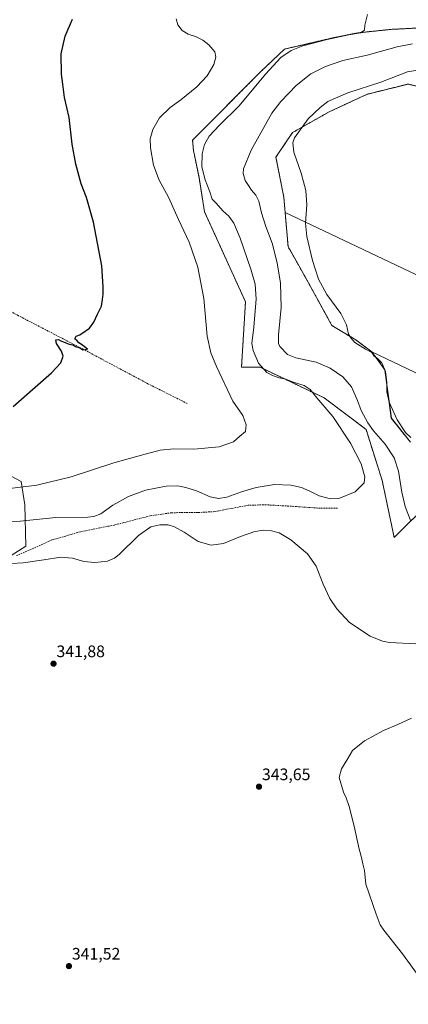
# Model space of a CAD drawing. Units: metres. Extents: x 597540 to 600996, y 4705983 to 4708345.
# Drawn here: x 598407 to 598641, y 4706293 to 4706886 of the extents above; entities that cross this region are included whole.
import ezdxf
from ezdxf.enums import TextEntityAlignment as Align

# ---------------------------------------------------------------- set-up
doc = ezdxf.new("R2010")
doc.units = ezdxf.units.M
doc.header["$MEASUREMENT"] = 0
doc.linetypes.add('TRAZOS', pattern=[0.75, 0.5, -0.25])
doc.linetypes.add('TRAZOSX2', pattern=[1.5, 1, -0.5])
for name, color, linetype, lineweight in [('Arbolado forestal', 92, 'TRAZOS', 0), ('Arbolado forestal CxS', 92, 'Continuous', 0), ('Carátula', 7, 'Continuous', 5), ('Corriente artificial lineal', 5, 'TRAZOSX2', 13), ('Cultivos herbáceos CxS', 92, 'Continuous', 0), ('Cultivos leñosos', 92, 'Continuous', 0), ('Cultivos leñosos CxS', 92, 'Continuous', 0), ('Curva de nivel maestra', 36, 'Continuous', 30), ('Curva de nivel normal', 36, 'Continuous', 0), ('Punto de cota en terreno', 7, 'Continuous', 0), ('Rótulo de punto de cota en terreno', 19, 'Continuous', 0), ('Senda', 19, 'TRAZOSX2', 0)]:
    doc.layers.add(name, color=color, linetype=linetype, lineweight=lineweight)
doc.styles.add('Arial', font='txt', dxfattribs={"height": 0.2})

# ---------------------------------------------------------------- blocks, each defined once
blk = doc.blocks.new('*U161')
at = {"layer": 'Cultivos herbáceos CxS', "color": 92, "linetype": 'Continuous', "lineweight": 0}
for points in [[(598645.22, 4706880.74, 337), (598630.43, 4706880, 335.79), (598610.88, 4706877.96, 335.01), (598610.35, 4706877.9, 335.01), (598595.64, 4706874.96, 335.15), (598566.21, 4706868.09, 333.38), (598552.02, 4706854.57, 333.32), (598511.01, 4706813.34, 332.73), (598511.52, 4706807.18, 332.84), (598514.86, 4706790.83, 333.98), (598518.18, 4706770.26, 332.08), (598542.79, 4706716.03, 333.03), (598540.43, 4706676.7, 331.48), (598551.7, 4706676.63, 334.58), (598590.14, 4706658.23, 335.27), (598615.26, 4706639.26, 337.89), (598625, 4706608.49, 336.55), (598632.18, 4706574.26, 338.77), (598653.58, 4706595.38, 343.63)], [(598641.91, 4706631.57, 344.64), (598630.49, 4706646.02, 344.07), (598626.53, 4706675.16, 344.9), (598618.85, 4706685.93, 344.82), (598964.55, 4706521, 348.57)], [(598983.03, 4706572.09, 349), (598566.64, 4706769.86, 343.34), (598566.64, 4706769.86, 343.34), (598565.85, 4706778.98, 343.44), (598561.12, 4706803.06, 342.81), (598571.07, 4706817.89, 344.14), (598593.14, 4706830.36, 345.89), (598615.89, 4706840.94, 345.84), (598618.86, 4706841.68, 345.87), (598640.61, 4706847.08, 346.5), (598690.7, 4706834.67, 346.5)], [(598392.87, 4706557.75, 339.94), (598410.77, 4706568.94, 338.37), (598410.16, 4706593.83, 332.39), (598407.99, 4706607.97, 329.2), (598385.16, 4706619.92, 326.74)]]:
    blk.add_polyline3d(points, dxfattribs=at)
blk = doc.blocks.new('*U163')
at = {"layer": 'Curva de nivel normal', "color": 36, "linetype": 'Continuous', "lineweight": 0}
for points in [[(598394.87, 4706558.24, 340), (598409.05, 4706559.06, 340), (598421.56, 4706560.75, 340), (598431.82, 4706562.47, 340), (598438.85, 4706561.79, 340), (598445.66, 4706559.86, 340), (598452.3, 4706559.08, 340), (598459.91, 4706559.93, 340), (598464.06, 4706561.71, 340), (598466.78, 4706563.97, 340), (598478.45, 4706575.48, 340), (598485.81, 4706580.54, 340), (598491.24, 4706581.92, 340), (598496.28, 4706581.8, 340), (598500.2, 4706580.54, 340), (598505.84, 4706577.32, 340), (598514.34, 4706571.73, 340), (598522.08, 4706569.58, 340), (598529.54, 4706570.61, 340), (598539.88, 4706574.86, 340), (598548.48, 4706577.77, 340), (598553.93, 4706578.68, 340), (598558.53, 4706578.31, 340), (598563.05, 4706576.94, 340), (598570.06, 4706572.82, 340), (598580.04, 4706564.43, 340), (598585.32, 4706557, 340), (598589.46, 4706546.22, 340), (598593.59, 4706537.41, 340), (598597.63, 4706531.24, 340), (598605.42, 4706523.06, 340), (598617.74, 4706514.76, 340), (598625.09, 4706511.81, 340), (598629.3, 4706511.09, 340), (598645.14, 4706510.12, 340)], [(598642.15, 4706584, 340), (598640.5, 4706588.66, 340), (598638.81, 4706592.8, 340), (598636.74, 4706601.56, 340), (598634.89, 4706614.09, 340), (598632.18, 4706622.08, 340), (598626.76, 4706630.38, 340), (598619.8, 4706638.42, 340), (598616.38, 4706643.19, 340), (598612.34, 4706650.69, 340), (598610.22, 4706656.68, 340), (598606.54, 4706664.83, 340), (598601.35, 4706670.97, 340), (598593.8, 4706676.08, 340), (598585.22, 4706679.66, 340), (598573.01, 4706682.28, 340), (598567.97, 4706684.42, 340), (598563.5, 4706689.21, 340), (598562.7, 4706690.89, 340), (598562.6, 4706696.27, 340), (598564.21, 4706712.68, 340), (598563.82, 4706727.28, 340), (598561.79, 4706739.59, 340), (598558.89, 4706751.28, 340), (598555.12, 4706761.37, 340), (598552.45, 4706769.62, 340), (598550.74, 4706776.7, 340), (598549.03, 4706780.3, 340), (598546.5, 4706783.22, 340), (598544.58, 4706786.09, 340), (598542.6, 4706789.1, 340), (598541.48, 4706793.32, 340), (598541.59, 4706796.15, 340), (598546.17, 4706807.38, 340), (598558.65, 4706829.59, 340), (598564.14, 4706836.67, 340), (598573.28, 4706846.21, 340), (598582.16, 4706853.33, 340), (598591, 4706857.74, 340), (598601.3, 4706861.28, 340), (598615.96, 4706864.56, 340), (598633.97, 4706869.51, 340), (598643.3, 4706871.3, 340)]]:
    blk.add_polyline3d(points, dxfattribs=at)
blk = doc.blocks.new('*U167')
at = {"layer": 'Curva de nivel normal', "color": 36, "linetype": 'Continuous', "lineweight": 0}
blk.add_polyline3d([(598387.68, 4706583.36, 335), (598407.32, 4706584.12, 335), (598428.74, 4706586.18, 335), (598448.12, 4706586.51, 335), (598451.65, 4706586.77, 335), (598455.8, 4706588.39, 335), (598463.08, 4706593.67, 335), (598472.52, 4706598.9, 335), (598482.78, 4706602.65, 335), (598495.16, 4706605.05, 335), (598502.21, 4706605.3, 335), (598506.96, 4706604.38, 335), (598513.32, 4706602.22, 335), (598521.65, 4706598.74, 335), (598526.65, 4706597.6, 335), (598531.65, 4706598.52, 335), (598540.32, 4706601.65, 335), (598549.32, 4706604.21, 335), (598560.32, 4706606.04, 335), (598569.98, 4706605.71, 335), (598576.45, 4706604.37, 335), (598581.51, 4706602.17, 335), (598587.12, 4706599.23, 335), (598593.98, 4706597.54, 335), (598598.98, 4706597.71, 335), (598608.78, 4706601.6, 335), (598614.19, 4706607.04, 335), (598614.56, 4706610.62, 335), (598612.36, 4706618.6, 335), (598606.02, 4706630.97, 335), (598595.29, 4706646.98, 335), (598585.63, 4706658.35, 335), (598581.76, 4706663.27, 335), (598578.13, 4706665.6, 335), (598571.43, 4706667.64, 335), (598566.96, 4706669.58, 335), (598563.1, 4706670.38, 335), (598558.98, 4706671.6, 335), (598555.58, 4706673.52, 335), (598550.65, 4706679.15, 335), (598547.48, 4706686.78, 335), (598546.69, 4706690.9, 335), (598547.9, 4706700.8, 335), (598548.51, 4706708.23, 335), (598549.2, 4706717.58, 335), (598548.54, 4706726.65, 335), (598546.08, 4706735.69, 335), (598539.65, 4706754.39, 335), (598535.82, 4706763.29, 335), (598532.75, 4706767.49, 335), (598529.18, 4706770.87, 335), (598525.08, 4706775.38, 335), (598522.74, 4706777.89, 335), (598521.4, 4706782.22, 335), (598518.48, 4706789.53, 335), (598516.64, 4706797.34, 335), (598516.76, 4706805.08, 335), (598518.13, 4706810.79, 335), (598520.94, 4706815.81, 335), (598527.13, 4706822.26, 335), (598538.98, 4706833.96, 335), (598554.75, 4706853.06, 335), (598563.98, 4706862.97, 335), (598570.32, 4706867.29, 335), (598577.32, 4706870.04, 335), (598591.96, 4706873.9, 335), (598604.94, 4706876.61, 335), (598612.04, 4706877.82, 335), (598614.26, 4706879.59, 335), (598614.61, 4706882.59, 335), (598616.16, 4706888.86, 335)], dxfattribs=at)
blk = doc.blocks.new('*U170')
at = {"layer": 'Curva de nivel maestra', "color": 36, "linetype": 'Continuous', "lineweight": 30}
blk.add_polyline3d([(598403.11, 4706653.12, 325), (598416.26, 4706664.6, 325), (598426.24, 4706673.27, 325), (598431.84, 4706679.27, 325), (598433.24, 4706683.28, 325), (598432.18, 4706686.32, 325), (598429.2, 4706690.88, 325), (598428.73, 4706693.26, 325), (598430.42, 4706693.43, 325), (598431.86, 4706692.48, 325), (598434.34, 4706691.62, 325), (598436.11, 4706690.73, 325), (598438.81, 4706690.09, 325), (598440.52, 4706689.14, 325), (598443.25, 4706688.42, 325), (598444.99, 4706687.19, 325), (598447.74, 4706687.6, 325), (598446.1, 4706688.88, 325), (598444.72, 4706690.01, 325), (598442.68, 4706691.3, 325), (598441.54, 4706692.63, 325), (598440.29, 4706693.79, 325), (598440.91, 4706695.27, 325), (598443.24, 4706696.13, 325), (598446.43, 4706698.37, 325), (598449.02, 4706700.12, 325), (598451.64, 4706703.76, 325), (598453.84, 4706708.59, 325), (598456.15, 4706713.42, 325), (598456.8, 4706717.41, 325), (598457.34, 4706720.61, 325), (598457.29, 4706725.06, 325), (598456.48, 4706737.67, 325), (598451.46, 4706763.98, 325), (598447.22, 4706778.83, 325), (598444.08, 4706786.95, 325), (598440.76, 4706798.79, 325), (598438.62, 4706810.97, 325), (598436.76, 4706826.9, 325), (598434.08, 4706839.07, 325), (598432.96, 4706847.08, 325), (598432.1, 4706853.04, 325), (598431.95, 4706865.31, 325), (598434.42, 4706875.94, 325), (598438.9, 4706886.08, 325)], dxfattribs=at)
blk = doc.blocks.new('5PATER')
at = {"layer": 'Carátula', "linetype": 'Continuous', "lineweight": 5}
h = blk.add_hatch(color=250, dxfattribs=at)
edge = h.paths.add_edge_path()
edge.add_ellipse((0, 0.01), major_axis=(-1.33, -1.34), ratio=0.999422, start_angle=0, end_angle=360)

msp = doc.modelspace()

# ---------------------------------------------------------------- linework, layer by layer
at = {"layer": 'Arbolado forestal', "color": 92, "linetype": 'TRAZOS', "lineweight": 0}
for points in [[(598645.21, 4706880.74, 337), (598630.43, 4706880, 335.79), (598610.88, 4706877.96, 335.01), (598610.35, 4706877.9, 335.01), (598595.64, 4706874.96, 335.15), (598566.21, 4706868.09, 333.38), (598552.02, 4706854.57, 333.32), (598511.01, 4706813.34, 332.73), (598511.52, 4706807.18, 332.84), (598514.86, 4706790.83, 333.98), (598518.18, 4706770.26, 332.08), (598542.79, 4706716.03, 333.03), (598540.43, 4706676.7, 331.48), (598551.7, 4706676.63, 334.58), (598590.14, 4706658.23, 335.27), (598615.26, 4706639.26, 337.89), (598624.99, 4706608.49, 336.55), (598632.18, 4706574.26, 338.77), (598653.58, 4706595.38, 343.63)], [(598566.64, 4706769.86, 343.34), (598565.85, 4706778.98, 343.44), (598561.12, 4706803.06, 342.81), (598571.07, 4706817.89, 344.14), (598593.14, 4706830.37, 345.89), (598615.89, 4706840.94, 345.84), (598618.86, 4706841.68, 345.87), (598640.61, 4706847.08, 346.5), (598690.7, 4706834.67, 346.5)], [(598618.85, 4706685.93, 344.82), (598609.11, 4706693.11, 345.05), (598594.76, 4706701.82, 344.22), (598579.69, 4706729.23, 344.05), (598568.41, 4706749.23, 342.5), (598566.64, 4706769.86, 343.34)], [(598641.91, 4706631.57, 344.64), (598630.48, 4706646.02, 344.07), (598626.53, 4706675.16, 344.9), (598618.85, 4706685.93, 344.82)]]:
    msp.add_polyline3d(points, dxfattribs=at)
at = {"layer": 'Arbolado forestal CxS', "color": 92, "linetype": 'Continuous', "lineweight": 0}
for points in [[(598653.58, 4706595.38, 343.63), (598632.18, 4706574.26, 338.77), (598624.99, 4706608.49, 336.55), (598615.26, 4706639.26, 337.89), (598590.14, 4706658.23, 335.27), (598551.7, 4706676.63, 334.58), (598540.43, 4706676.7, 331.48), (598542.79, 4706716.03, 333.03), (598518.18, 4706770.26, 332.08), (598514.86, 4706790.83, 333.98), (598511.52, 4706807.18, 332.84), (598511.01, 4706813.34, 332.73), (598552.02, 4706854.57, 333.32), (598566.21, 4706868.09, 333.38), (598595.64, 4706874.96, 335.15), (598610.35, 4706877.9, 335.01), (598610.88, 4706877.96, 335.01), (598630.43, 4706880, 335.79), (598645.22, 4706880.74, 337)], [(598690.7, 4706834.67, 346.5), (598640.61, 4706847.08, 346.5), (598618.86, 4706841.68, 345.87), (598615.89, 4706840.94, 345.84), (598593.14, 4706830.36, 345.89), (598571.07, 4706817.89, 344.14), (598561.12, 4706803.06, 342.81), (598565.85, 4706778.98, 343.44), (598566.64, 4706769.86, 343.34), (598566.64, 4706769.86, 343.34), (598568.41, 4706749.23, 342.5), (598579.69, 4706729.23, 344.05), (598594.76, 4706701.82, 344.22), (598609.11, 4706693.11, 345.05), (598618.85, 4706685.93, 344.82), (598626.53, 4706675.16, 344.9), (598630.49, 4706646.02, 344.07), (598641.91, 4706631.57, 344.64)]]:
    msp.add_polyline3d(points, dxfattribs=at)
at = {"layer": 'Corriente artificial lineal', "color": 5, "linetype": 'TRAZOSX2', "lineweight": 13}
msp.add_polyline3d([(598507.77, 4706654.85, 327.95), (598484.16, 4706666.72, 326.81), (598446.74, 4706686.71, 325.05), (598406.42, 4706707.65, 323.5), (598368.47, 4706727.83, 321.97), (598284.3, 4706771.85, 319.59), (598250.1, 4706790.17, 319.09), (598236.88, 4706798.38, 318.57)], dxfattribs=at)
at = {"layer": 'Cultivos herbáceos CxS', "color": 92, "linetype": 'Continuous', "lineweight": 0}
for points in [[(598645.21, 4706880.74, 337), (598630.43, 4706880, 335.79), (598610.88, 4706877.96, 335.01), (598610.35, 4706877.9, 335.01), (598595.64, 4706874.96, 335.15), (598566.21, 4706868.09, 333.38), (598552.02, 4706854.57, 333.32), (598511.01, 4706813.34, 332.73), (598511.52, 4706807.18, 332.84), (598514.86, 4706790.83, 333.98), (598518.18, 4706770.26, 332.08), (598542.79, 4706716.03, 333.03), (598540.43, 4706676.7, 331.48), (598551.7, 4706676.63, 334.58), (598590.14, 4706658.23, 335.27), (598615.26, 4706639.26, 337.89), (598624.99, 4706608.49, 336.55), (598632.18, 4706574.26, 338.77), (598653.58, 4706595.38, 343.63)], [(598566.64, 4706769.86, 343.34), (598565.85, 4706778.98, 343.44), (598561.12, 4706803.06, 342.81), (598571.07, 4706817.89, 344.14), (598593.14, 4706830.37, 345.89), (598615.89, 4706840.94, 345.84), (598618.86, 4706841.68, 345.87), (598640.61, 4706847.08, 346.5), (598690.7, 4706834.67, 346.5)], [(598566.64, 4706769.86, 343.34), (598983.02, 4706572.09, 349), (598983.03, 4706572.09, 349), (598977.19, 4706555.94, 349.01), (598971.61, 4706540.51, 348.75), (598964.55, 4706521, 348.57), (598962.7, 4706521.88, 348.64)], [(598962.7, 4706521.88, 348.64), (598961.35, 4706522.52, 348.71), (598960, 4706523.17, 348.65), (598618.85, 4706685.93, 344.82)], [(598641.91, 4706631.57, 344.64), (598630.48, 4706646.02, 344.07), (598626.53, 4706675.16, 344.9), (598618.85, 4706685.93, 344.82)], [(598274.31, 4706591.37, 325.76), (598281.4, 4706599.55, 325.27), (598305.22, 4706603.62, 327.38), (598331.76, 4706611.39, 327.24), (598365, 4706630.9, 325.15), (598385.16, 4706619.92, 326.74), (598407.99, 4706607.97, 329.2), (598410.16, 4706593.83, 332.39), (598410.77, 4706568.94, 338.37), (598392.87, 4706557.75, 339.94), (598384.5, 4706550.7, 340.73), (598363.21, 4706532.73, 340.64), (598355.71, 4706526.4, 340.48), (598325.52, 4706483.44, 340.61), (598301.35, 4706450.21, 341), (598298, 4706424.21, 341.46), (598297.64, 4706422.4, 341.46), (598292.3, 4706395.71, 341.36), (598287.55, 4706342.5, 341.08), (598285.65, 4706303.54, 341.08), (598287.54, 4706269.34, 340.97)]]:
    msp.add_polyline3d(points, dxfattribs=at)
at = {"layer": 'Cultivos leñosos', "color": 92, "linetype": 'Continuous', "lineweight": 0}
for points in [[(598618.85, 4706685.93, 344.82), (598609.11, 4706693.11, 345.05), (598594.76, 4706701.82, 344.22), (598579.69, 4706729.23, 344.05), (598568.41, 4706749.23, 342.5), (598566.64, 4706769.86, 343.34)], [(598566.64, 4706769.86, 343.34), (598983.02, 4706572.09, 349), (598983.03, 4706572.09, 349), (598977.19, 4706555.94, 349.01), (598971.61, 4706540.51, 348.75), (598964.55, 4706521, 348.57), (598962.7, 4706521.88, 348.64)], [(598962.7, 4706521.88, 348.64), (598961.35, 4706522.52, 348.71), (598960, 4706523.17, 348.65), (598618.85, 4706685.93, 344.82)], [(598274.31, 4706591.37, 325.76), (598281.4, 4706599.55, 325.27), (598305.22, 4706603.62, 327.38), (598331.76, 4706611.39, 327.24), (598365, 4706630.9, 325.15), (598385.16, 4706619.92, 326.74), (598407.99, 4706607.97, 329.2), (598410.16, 4706593.83, 332.39), (598410.77, 4706568.94, 338.37), (598392.87, 4706557.75, 339.94), (598384.5, 4706550.7, 340.73), (598363.21, 4706532.73, 340.64), (598355.71, 4706526.4, 340.48), (598325.52, 4706483.44, 340.61), (598301.35, 4706450.21, 341), (598298, 4706424.21, 341.46), (598297.64, 4706422.4, 341.46), (598292.3, 4706395.71, 341.36), (598287.55, 4706342.5, 341.08), (598285.65, 4706303.54, 341.08), (598287.54, 4706269.34, 340.97)]]:
    msp.add_polyline3d(points, dxfattribs=at)
at = {"layer": 'Cultivos leñosos CxS', "color": 92, "linetype": 'Continuous', "lineweight": 0}
msp.add_polyline3d([(598618.85, 4706685.93, 344.82), (598609.11, 4706693.11, 345.05), (598594.76, 4706701.82, 344.22), (598579.69, 4706729.23, 344.05), (598568.41, 4706749.23, 342.5), (598566.64, 4706769.86, 343.34), (598983.03, 4706572.09, 349), (598964.55, 4706521, 348.57), (598618.85, 4706685.93, 344.82)], close=True, dxfattribs=at)
msp.add_polyline3d([(598385.16, 4706619.92, 326.74), (598407.99, 4706607.97, 329.2), (598410.16, 4706593.83, 332.39), (598410.77, 4706568.94, 338.37), (598392.87, 4706557.75, 339.94)], dxfattribs=at)
at = {"layer": 'Curva de nivel normal', "color": 36, "linetype": 'Continuous', "lineweight": 0}
for points in [[(598501.15, 4706886.29, 330), (598502.15, 4706882.67, 330), (598504.76, 4706879.36, 330), (598508.33, 4706877.18, 330), (598512.77, 4706875.61, 330), (598517.08, 4706873.55, 330), (598520.81, 4706870.72, 330), (598524.31, 4706866.42, 330), (598525.03, 4706863.32, 330), (598523.76, 4706858.92, 330), (598519.76, 4706852.03, 330), (598513.52, 4706845.49, 330), (598503.86, 4706837.63, 330), (598497.5, 4706832.98, 330), (598491.2, 4706826.86, 330), (598487.1, 4706819.82, 330), (598485.55, 4706814.03, 330), (598485.64, 4706808.67, 330), (598487.55, 4706798.36, 330), (598490.82, 4706789.26, 330), (598496.5, 4706778.92, 330), (598502.62, 4706765.67, 330), (598508.92, 4706751.88, 330), (598514.19, 4706736.8, 330), (598517.82, 4706717.96, 330), (598519.8, 4706695.36, 330), (598522.06, 4706685.27, 330), (598525.36, 4706677.03, 330), (598535.26, 4706656.21, 330), (598541.14, 4706647.6, 330), (598543.3, 4706641.93, 330), (598542.73, 4706637.93, 330), (598539.49, 4706635.27, 330), (598535.53, 4706631.76, 330), (598526.92, 4706628.82, 330), (598511.69, 4706627.46, 330), (598499.77, 4706627.64, 330), (598491.54, 4706626.83, 330), (598480.28, 4706623.73, 330), (598463.65, 4706619.09, 330), (598437.98, 4706610.64, 330), (598417.32, 4706605.74, 330), (598384.52, 4706601.75, 330)], [(598648.42, 4706855.77, 345), (598640.26, 4706854.46, 345), (598624.27, 4706848.28, 345), (598604.4, 4706841.79, 345), (598592.32, 4706836.68, 345), (598587.7, 4706832.91, 345), (598580.49, 4706826.18, 345), (598572.27, 4706814.75, 345), (598571.21, 4706811.78, 345), (598571.9, 4706806.08, 345), (598576.19, 4706793.5, 345), (598579.06, 4706782.97, 345), (598579.64, 4706774.39, 345), (598578.86, 4706763.3, 345), (598579.6, 4706755.44, 345), (598583.09, 4706740.94, 345), (598586.6, 4706729.76, 345), (598591.64, 4706720.42, 345), (598600.12, 4706709.06, 345), (598603.5, 4706702.28, 345), (598604.69, 4706696.64, 345), (598606.11, 4706694.39, 345), (598608.58, 4706691.46, 345), (598614.89, 4706687.52, 345), (598618.72, 4706685.51, 345), (598620.26, 4706683.41, 345), (598621.92, 4706682.21, 345), (598624.73, 4706679.36, 345), (598626.93, 4706674.02, 345), (598627.72, 4706667.69, 345), (598627.75, 4706661.89, 345), (598629.25, 4706655.73, 345), (598633.97, 4706645.07, 345), (598638.96, 4706637.39, 345), (598642.11, 4706634.29, 345)], [(598642.6, 4706465.46, 345), (598634.49, 4706461.6, 345), (598625.72, 4706458.12, 345), (598614.36, 4706451.83, 345), (598607.2, 4706445.94, 345), (598604.32, 4706441.13, 345), (598600.44, 4706435.01, 345), (598599.17, 4706429.79, 345), (598601.7, 4706420.86, 345), (598603.35, 4706417.45, 345), (598605.15, 4706412.31, 345), (598608.14, 4706400.44, 345), (598611.11, 4706386.74, 345), (598612.6, 4706381.57, 345), (598613.28, 4706377.91, 345), (598614.31, 4706373.78, 345), (598615.21, 4706365.61, 345), (598621.33, 4706347.61, 345), (598623.84, 4706341.16, 345), (598626.02, 4706337.85, 345), (598637.19, 4706323.58, 345), (598647.76, 4706309.06, 345)]]:
    msp.add_polyline3d(points, dxfattribs=at)
at = {"layer": 'Senda', "color": 19, "linetype": 'TRAZOSX2', "lineweight": 0}
msp.add_polyline3d([(598598.17, 4706591.9, 335.66), (598586.39, 4706591.9, 336.05), (598573.43, 4706592.82, 337.12), (598555.3, 4706593.88, 337.47), (598544.45, 4706593.62, 337.08), (598524.35, 4706589.78, 336.58), (598514.16, 4706589.25, 337.39), (598498.42, 4706589.12, 338.61), (598485.58, 4706587.27, 338.73), (598464.02, 4706581.71, 337), (598443.38, 4706577.61, 337), (598426.45, 4706572.71, 338.3), (598405.15, 4706563.32, 339.23)], dxfattribs=at)

# ---------------------------------------------------------------- block references
at = {"layer": 'Cultivos herbáceos CxS', "color": 92, "linetype": 'Continuous', "lineweight": 0}
msp.add_blockref('*U161', (0, 0), dxfattribs=at)
at = {"layer": 'Curva de nivel maestra', "color": 36, "linetype": 'Continuous', "lineweight": 30}
msp.add_blockref('*U170', (0, 0), dxfattribs=at)
at = {"layer": 'Curva de nivel normal', "color": 36, "linetype": 'Continuous', "lineweight": 0}
for name in ['*U163', '*U167']:
    msp.add_blockref(name, (0, 0), dxfattribs=at)
at = {"layer": 'Punto de cota en terreno', "linetype": 'Continuous', "lineweight": 0}
for p in [(598427.4, 4706498.26, 341.88), (598550.94, 4706424.22, 343.65), (598436.66, 4706316.26, 341.52)]:
    msp.add_blockref('5PATER', p, dxfattribs=at)

# ---------------------------------------------------------------- texts
at = {"layer": 'Rótulo de punto de cota en terreno', "color": 19, "linetype": 'Continuous', "lineweight": 0, "style": 'Arial'}
for s, p in [('341,88', (598429.16, 4706500.02)), ('343,65', (598552.7, 4706425.98)), ('341,52', (598438.42, 4706318.02))]:
    msp.add_text(s, height=7, dxfattribs=at).set_placement(p, align=Align.BOTTOM_LEFT)

doc.saveas('drawing.dxf')
